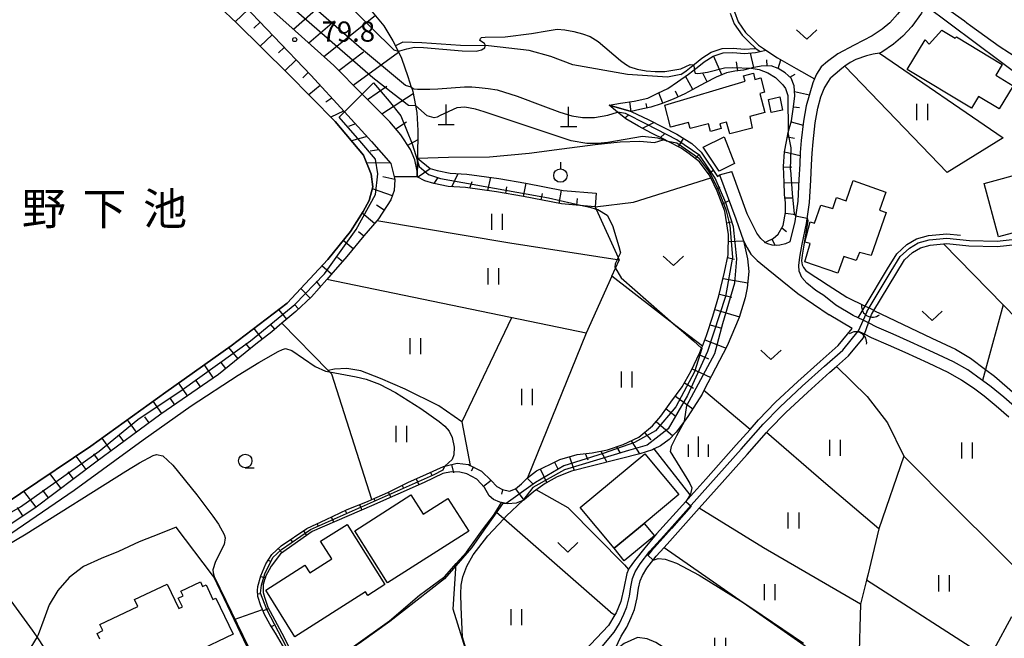
# Model space of a CAD drawing. Extents: x -14000 to -12000, y 84000 to 85500.
# Drawn here: x -12562 to -12379, y 84876 to 84991 of the extents above; entities that cross this region are included whole.
import ezdxf
from ezdxf.enums import TextEntityAlignment as Align

# ---------------------------------------------------------------- set-up
doc = ezdxf.new("R2010")
doc.units = 0
for name, color, linetype in [('2101000', 7, 'Continuous'), ('2101001', 7, 'Continuous'), ('2103000', 6, 'Continuous'), ('2213000', 7, 'Continuous'), ('3001000', 4, 'Continuous'), ('3003000', 7, 'Continuous'), ('4201000', 3, 'Continuous'), ('4219000', 6, 'Continuous'), ('4219990', 1, 'Continuous'), ('5101000', 4, 'Continuous'), ('5101001', 4, 'Continuous'), ('5102000', 4, 'Continuous'), ('5105000', 4, 'Continuous'), ('6101110', 6, 'Continuous'), ('6101121', 6, 'Continuous'), ('6101990', 6, 'Continuous'), ('6110000', 1, 'Continuous'), ('6301000', 3, 'Continuous'), ('6302000', 3, 'Continuous'), ('6311000', 3, 'Continuous'), ('6313000', 3, 'Continuous'), ('6319000', 2, 'Continuous'), ('6331000', 2, 'Continuous'), ('6334000', 2, 'Continuous'), ('7101000', 4, 'Continuous'), ('7101001', 8, 'Continuous'), ('7102000', 2, 'Continuous'), ('7102001', 8, 'Continuous'), ('7312000', 4, 'Continuous'), ('8151000', 5, 'Continuous')]:
    doc.layers.add(name, color=color, linetype=linetype)
doc.styles.add('Dm_Anotation', font='txt.shx', dxfattribs={"bigfont": 'PSCDM.shx'})
doc.styles.add('ＭＳ ゴシック', font='txt')

# ---------------------------------------------------------------- blocks, each defined once
blk = doc.blocks.new('420100')
at = {"layer": '4201000'}
for points in [[(0, 0), (0, 1.5)], [(0.6, 0), (-0.6, 0)]]:
    blk.add_lwpolyline(points, dxfattribs=at)
blk = doc.blocks.new('421900')
at = {"layer": '4219990'}
blk.add_arc((-0.313, 0), 0.812, 292.61986, 67.38014, dxfattribs=at)
blk = doc.blocks.new('631100')
at = {"layer": '6311000'}
for points in [[(-0.4, 0.6), (-0.4, -0.6)], [(0.4, 0.6), (0.4, -0.6)]]:
    blk.add_lwpolyline(points, dxfattribs=at)
blk = doc.blocks.new('631300')
at = {"layer": '6313000'}
blk.add_lwpolyline([(0.75, 0.35), (0, -0.35), (-0.75, 0.35)], dxfattribs=at)
blk = doc.blocks.new('631900')
at = {"layer": '6319000'}
blk.add_lwpolyline([(0, 0.75), (0, 0.25)], dxfattribs=at)
blk.add_circle((0, -0.25), 0.5, dxfattribs=at)
blk = doc.blocks.new('633100')
at = {"layer": '6331000'}
blk.add_lwpolyline([(0, -0.5), (0.67, -0.5)], dxfattribs=at)
blk.add_circle((0, 0), 0.5, dxfattribs=at)
blk = doc.blocks.new('633400')
at = {"layer": '6334000'}
for points in [[(0, -0.75), (0, 0.75)], [(-0.75, -0.75), (-0.75, 0.15)], [(0.75, -0.75), (0.75, 0.15)]]:
    blk.add_lwpolyline(points, dxfattribs=at)
blk = doc.blocks.new('731200')
at = {"layer": '7312000'}
blk.add_circle((0, 0), 0.15, dxfattribs=at)

msp = doc.modelspace()

# ---------------------------------------------------------------- linework, layer by layer
at = {"layer": '2101000', "flags": 128}
for points in [[(-12379.47, 85016.74), (-12384.55, 85011.08), (-12390.04, 85004.11), (-12392.52, 85000.62), (-12393.14, 84999.74), (-12394.5, 84997.82), (-12396.65, 84995.07), (-12398.08, 84993.24), (-12399.22, 84991.75), (-12400.67, 84990.2), (-12402.07, 84988.98), (-12403.94, 84987.73), (-12407.24, 84986.04), (-12410.27, 84984.4), (-12412.22, 84983), (-12413.4, 84981.97), (-12414.24, 84980.61), (-12414.61, 84979.75)], [(-12378.39, 85014.63), (-12386.95, 85004.78), (-12387.63, 85004), (-12391.8, 84998.1), (-12394.07, 84993.44), (-12394.78, 84991.99), (-12396.54, 84989.49), (-12398.23, 84987.68), (-12399.94, 84986.19), (-12402.16, 84984.71), (-12402.55, 84984.51)], [(-12402.55, 84984.51), (-12403.76, 84984.33), (-12404.96, 84984.07), (-12406.95, 84983.33), (-12408.04, 84982.8), (-12409.01, 84982.11), (-12409.58, 84981.7), (-12410.82, 84980.65), (-12411.59, 84979.93)], [(-12414.61, 84979.75), (-12414.94, 84979.01), (-12416.18, 84974.78), (-12416.66, 84971.89), (-12417.08, 84968.32), (-12417.28, 84966.09), (-12417.36, 84963.91), (-12417.51, 84961.08), (-12417.74, 84957.02), (-12418.28, 84953.28), (-12419.18, 84949.47), (-12420.03, 84949.14), (-12421.05, 84948.86), (-12421.69, 84948.82), (-12422.48, 84948.89), (-12423.32, 84949.1), (-12423.82, 84949.38)], [(-12377.03, 84918.47), (-12379.48, 84920.65), (-12381.81, 84922.56), (-12383.42, 84923.74), (-12383.61, 84923.88), (-12386.16, 84925.7), (-12388.82, 84927.18), (-12392.57, 84928.97), (-12396.88, 84930.94), (-12400.03, 84932.34), (-12403.09, 84933.66), (-12404.62, 84934.43), (-12405.62, 84934.93), (-12406.55, 84935.39), (-12407.43, 84935.83), (-12410.69, 84937.76), (-12412.92, 84939.5), (-12414.38, 84940.46), (-12416.05, 84941.82), (-12417.01, 84942.88), (-12417.48, 84944.03), (-12417.51, 84945.1), (-12417.37, 84946.63), (-12417.29, 84947.03), (-12416.89, 84949.07), (-12416.11, 84952.9), (-12415.55, 84956.8), (-12415.31, 84960.96), (-12415.16, 84963.82), (-12415.08, 84965.95), (-12414.89, 84968.09), (-12414.48, 84971.58), (-12414.02, 84974.33), (-12413.48, 84976.44), (-12412.82, 84977.96), (-12412.17, 84979.06), (-12411.59, 84979.93)], [(-12423.82, 84949.38), (-12423.88, 84949.42), (-12424.62, 84950.09), (-12425.32, 84951.11), (-12425.5, 84951.47), (-12427.12, 84954.69), (-12429.98, 84962.57)], [(-12432.24, 84961.93), (-12429.23, 84953.77), (-12427.8, 84949.69)], [(-12427.8, 84949.69), (-12427.11, 84948.37), (-12426.42, 84947.18), (-12425.3, 84946.01), (-12423.21, 84944.34), (-12420.64, 84942.24), (-12417.74, 84939.92), (-12411.93, 84935.94)], [(-12407.64, 84933.4), (-12411.93, 84935.94)], [(-12457.27, 84870.9), (-12456.91, 84871.51), (-12456.3, 84872.21), (-12454.06, 84874.31), (-12451.79, 84877.02), (-12450.82, 84878.62), (-12450.04, 84880.35), (-12449.48, 84881.69), (-12449, 84883.67), (-12448.75, 84885.44), (-12448.41, 84886.99), (-12447.91, 84888.21), (-12446.98, 84889.71), (-12445.2, 84892.05), (-12443.27, 84894.16), (-12442.57, 84894.92), (-12433.93, 84904.62), (-12428.27, 84911.01), (-12424.13, 84915.65), (-12421.02, 84918.86), (-12416.89, 84922.67), (-12412.78, 84926.38), (-12409.38, 84929.38), (-12406.5, 84932.9)], [(-12443.93, 84895.25), (-12438.54, 84901.26), (-12437.59, 84902.32), (-12434.82, 84905.41), (-12429.16, 84911.81), (-12426.6, 84914.67), (-12425.01, 84916.46), (-12421.86, 84919.72), (-12417.7, 84923.56), (-12413.58, 84927.28), (-12410.25, 84930.22), (-12407.64, 84933.4)], [(-12378.58, 84916.9), (-12380.91, 84918.98), (-12383.16, 84920.82), (-12384.9, 84922.1), (-12387.33, 84923.83), (-12389.83, 84925.23), (-12393.5, 84926.97), (-12397.78, 84928.93), (-12400.92, 84930.32), (-12404.02, 84931.66), (-12405.35, 84932.33), (-12406.5, 84932.9)], [(-12443.93, 84895.25), (-12446.15, 84892.67), (-12448.02, 84890.24), (-12449.06, 84888.9), (-12449.18, 84888.61), (-12449.47, 84887.9), (-12450.02, 84885.17), (-12450.55, 84882.7), (-12451.47, 84880.56), (-12451.68, 84880.22), (-12452.89, 84878.25), (-12457.31, 84873.56), (-12470.16, 84862.09), (-12475.54, 84857.3)], [(-12381.26, 84873.81), (-12377.99, 84879.93)]]:
    msp.add_lwpolyline(points, dxfattribs=at)
at = {"layer": '2101001', "flags": 128}
msp.add_lwpolyline([(-12432.24, 84961.93), (-12429.98, 84962.57)], dxfattribs=at)
at = {"layer": '2103000', "flags": 128}
for points in [[(-12430.27, 84991.98), (-12429.53, 84989.98), (-12428.05, 84987.87), (-12426.79, 84986.64), (-12425.59, 84985.46), (-12425.55, 84985.42), (-12424.74, 84984.84)], [(-12406.55, 84935.39), (-12405.24, 84937.56), (-12401.06, 84944.45), (-12399.33, 84947.29), (-12397.51, 84948.97), (-12395.69, 84950.08), (-12393.5, 84950.67), (-12390.05, 84950.98), (-12387.51, 84950.71)]]:
    msp.add_lwpolyline(points, dxfattribs=at)
at = {"layer": '2213000', "flags": 128}
msp.add_lwpolyline([(-12452.75, 84974.85), (-12450.64, 84975.24), (-12448.1, 84975.61), (-12445.55, 84976.15), (-12443.69, 84977.09), (-12441.85, 84977.98), (-12440.03, 84979.19), (-12437.99, 84980.64), (-12436.44, 84981.87), (-12435.1, 84982.93), (-12433.44, 84984.01), (-12431.6, 84984.62), (-12429.77, 84984.67), (-12427.6, 84984.46), (-12425.6, 84984.64), (-12424.74, 84984.84)], dxfattribs=at)
at = {"layer": '3001000', "flags": 128}
for points in [[(-12394.1, 84987.01), (-12393.33, 84986.23), (-12391.01, 84988.81), (-12388.54, 84987.31), (-12388.28, 84987.56), (-12379.79, 84982.41), (-12380.98, 84980.45), (-12377.76, 84978.5), (-12380.38, 84974.17), (-12384.18, 84976.47), (-12385.5, 84974.3), (-12397.43, 84981.53), (-12394.1, 84987.01)], [(-12441.35, 84970.81), (-12442.38, 84974.9), (-12427.51, 84979.31), (-12427.81, 84980.35), (-12425.98, 84980.82), (-12425.72, 84979.65), (-12424.59, 84979.95), (-12423.89, 84977.28), (-12424.77, 84977.05), (-12423.85, 84973.53), (-12426.64, 84972.8), (-12426.18, 84970.62), (-12430.37, 84969.54), (-12430.95, 84971.75), (-12432.18, 84971.43), (-12431.95, 84970.53), (-12433.92, 84970.01), (-12434.3, 84971.44), (-12437.72, 84970.54), (-12438.02, 84971.69), (-12441.35, 84970.81)], [(-12421.09, 84976.4), (-12420.56, 84973.95), (-12422.65, 84973.5), (-12423.18, 84975.95), (-12421.09, 84976.4)], [(-12431.39, 84969.01), (-12429.48, 84964.02), (-12432.32, 84962.59), (-12435.3, 84967.09), (-12431.39, 84969.01)], [(-12380.45, 84950.44), (-12383.12, 84960.34), (-12375.2, 84962.47), (-12373.27, 84955.33), (-12372.44, 84955.56), (-12371.7, 84952.8), (-12380.45, 84950.44)], [(-12406.28, 84947.52), (-12406.88, 84946.04), (-12409.16, 84946.79), (-12410.27, 84943.65), (-12416.43, 84945.81), (-12415.42, 84949.21), (-12416.43, 84949.45), (-12415.44, 84953.21), (-12414.62, 84952.96), (-12413.43, 84956.3), (-12411.25, 84955.68), (-12410.53, 84957.73), (-12408.77, 84957.11), (-12407.44, 84960.88), (-12401.38, 84958.73), (-12402.57, 84955.37), (-12401.31, 84954.92), (-12404.14, 84946.93), (-12406.28, 84947.52)], [(-12439.81, 84902.55), (-12446.26, 84897.19), (-12451.81, 84892.58), (-12458.11, 84900.16), (-12446.11, 84910.13), (-12439.81, 84902.55)], [(-12493.9, 84886.13), (-12499.97, 84895.8), (-12489.53, 84902.48), (-12487.25, 84898.91), (-12482.66, 84901.84), (-12478.8, 84895.78), (-12493.9, 84886.13)], [(-12494.36, 84885.84), (-12497.53, 84883.81), (-12497.97, 84884.5), (-12511.08, 84876.1), (-12516.49, 84884.82), (-12509.21, 84889.46), (-12508.28, 84888), (-12504.2, 84890.6), (-12506.3, 84893.87), (-12501.39, 84897.01), (-12494.36, 84885.84)]]:
    msp.add_lwpolyline(points, close=True, dxfattribs=at)
msp.add_lwpolyline([(-12547.3, 84875.72), (-12547.8, 84876.78), (-12546.74, 84877.28), (-12547.28, 84878.42), (-12540.23, 84881.77), (-12540.84, 84883.06), (-12534.76, 84885.94), (-12532.6, 84881.4), (-12531.95, 84881.7), (-12532.72, 84883.34), (-12531.84, 84883.76), (-12532.24, 84884.6), (-12528.62, 84886.32), (-12528.22, 84885.48), (-12527.56, 84885.79), (-12526.28, 84883.08), (-12525.74, 84883.34), (-12522.55, 84876.61), (-12522.55, 84876.61), (-12529.53, 84873.3)], dxfattribs=at)
at = {"layer": '3003000', "flags": 128}
msp.add_lwpolyline([(-12446.26, 84897.19), (-12444.34, 84894.88), (-12449.93, 84890.24), (-12451.81, 84892.58), (-12446.26, 84897.19)], close=True, dxfattribs=at)
at = {"layer": '5101000', "flags": 128}
for points in [[(-12404.94, 84936.51), (-12404.51, 84937.21), (-12400.38, 84944.04), (-12398.7, 84946.78), (-12397.02, 84948.33), (-12395.38, 84949.34), (-12393.36, 84949.88), (-12390.06, 84950.17), (-12385.89, 84949.74), (-12380.75, 84949.62), (-12377.4, 84949.97)], [(-12404.08, 84935.99), (-12403.61, 84936.77), (-12399.52, 84943.52), (-12397.92, 84946.14), (-12396.42, 84947.53), (-12394.98, 84948.41), (-12393.18, 84948.89), (-12390.68, 84949.11), (-12390.07, 84949.17), (-12385.96, 84948.74), (-12380.71, 84948.62), (-12377.26, 84948.98)], [(-12452.24, 84872.59), (-12450.51, 84876.24), (-12449.49, 84877.92), (-12448.67, 84879.75), (-12448.05, 84881.22), (-12447.53, 84883.39), (-12447.27, 84885.17), (-12446.97, 84886.54), (-12446.57, 84887.52), (-12445.74, 84888.87), (-12444.44, 84890.57), (-12444.05, 84891.09), (-12442.55, 84892.73), (-12441.46, 84893.92), (-12436.02, 84900.02), (-12432.8, 84903.62), (-12427.15, 84910.01), (-12423.53, 84914.07), (-12423.03, 84914.63), (-12419.97, 84917.79), (-12415.88, 84921.57), (-12411.78, 84925.26), (-12410.54, 84926.36), (-12408.3, 84928.34), (-12405.6, 84931.62)]]:
    msp.add_lwpolyline(points, dxfattribs=at)
at = {"layer": '5101001', "flags": 128}
for points in [[(-12404.94, 84936.51), (-12405.62, 84934.93), (-12406.5, 84932.9)], [(-12405.6, 84931.62), (-12405.35, 84932.33), (-12404.62, 84934.43), (-12404.08, 84935.99)], [(-12457.27, 84870.9), (-12456.91, 84871.51), (-12456.3, 84872.21), (-12454.06, 84874.31), (-12451.79, 84877.02), (-12450.82, 84878.62), (-12450.04, 84880.35), (-12449.48, 84881.69), (-12449, 84883.67), (-12448.75, 84885.44), (-12448.41, 84886.99), (-12447.91, 84888.21), (-12446.98, 84889.71), (-12445.2, 84892.05), (-12443.27, 84894.16), (-12442.57, 84894.92), (-12433.93, 84904.62), (-12428.27, 84911.01), (-12424.13, 84915.65), (-12421.02, 84918.86), (-12416.89, 84922.67), (-12412.78, 84926.38), (-12409.38, 84929.38), (-12406.5, 84932.9)]]:
    msp.add_lwpolyline(points, dxfattribs=at)
at = {"layer": '5102000', "flags": 128}
for points in [[(-12429.51, 84992.23), (-12428.81, 84990.35), (-12427.44, 84988.39), (-12426.23, 84987.21), (-12425.03, 84986.03), (-12424.1, 84985.38), (-12423.66, 84985.09), (-12421.47, 84983.65), (-12418.02, 84981.7), (-12414.61, 84979.75)], [(-12439.47, 84980.57), (-12441.92, 84980.1), (-12449.31, 84980.58), (-12459.51, 84982.37), (-12463.58, 84983.92), (-12467.61, 84985.06), (-12475.16, 84985.87), (-12480.34, 84985.98), (-12487.53, 84986.48), (-12491.07, 84986.56), (-12492.43, 84985.89)], [(-12439.47, 84980.57), (-12438.47, 84981.28), (-12436.93, 84982.49), (-12435.57, 84983.58), (-12433.79, 84984.74), (-12431.74, 84985.41), (-12429.74, 84985.47), (-12427.6, 84985.27), (-12425.72, 84985.43), (-12425.59, 84985.46)], [(-12489.4, 84978.03), (-12489.21, 84978.07)]]:
    msp.add_lwpolyline(points, dxfattribs=at)
at = {"layer": '5105000', "flags": 128}
msp.add_lwpolyline([(-12537.74, 85005.34), (-12534.57, 85002.04), (-12531.68, 84999.47), (-12521.87, 84990.09), (-12512.39, 84980.75), (-12503.61, 84971.84), (-12498.33, 84965.62), (-12496.94, 84962.08), (-12496.59, 84959.73), (-12497.32, 84957.17), (-12498.38, 84955.16), (-12500.77, 84951.39), (-12504.98, 84946.24), (-12512.53, 84938.1), (-12522.88, 84930.17), (-12535.03, 84921.56), (-12548.93, 84911.55), (-12562.01, 84902.76), (-12573.61, 84894.92)], dxfattribs=at)
at = {"layer": '6101110', "flags": 128}
for points in [[(-12488.38, 84961.55), (-12488.41, 84962.63), (-12488.84, 84964.75), (-12489.6, 84966.64), (-12491.39, 84969.38), (-12493.46, 84971.79), (-12498.22, 84976.52), (-12498.61, 84976.91), (-12503.82, 84982.22), (-12511.66, 84989.26), (-12523.06, 84999.47), (-12533.79, 85009.38)], [(-12521.86, 84994.86), (-12508.13, 84980.44), (-12501.89, 84973.64), (-12496.86, 84968.16), (-12493.27, 84964.07), (-12492.65, 84961.54), (-12492.53, 84961.07), (-12492.63, 84959.06), (-12493.25, 84957.29), (-12495.54, 84953.77), (-12495.86, 84953.39), (-12498.25, 84950.59), (-12501.43, 84946.78), (-12504.38, 84943.36), (-12505.17, 84942.48), (-12508.01, 84939.31), (-12510.92, 84936.53), (-12513.5, 84934.36), (-12515.34, 84932.81), (-12518.31, 84930.47), (-12525.23, 84924.85), (-12535.93, 84917.5), (-12548, 84908.59), (-12559.37, 84900.03), (-12567.35, 84894.78)], [(-12423.82, 84949.38), (-12423.48, 84949.58), (-12422.32, 84950.14), (-12421.39, 84950.95), (-12420.45, 84952.54), (-12419.99, 84954.95), (-12420.04, 84956.71), (-12420.17, 84958.29), (-12420.17, 84958.34), (-12420.26, 84960.51), (-12420.38, 84963.48), (-12420.2, 84966.24), (-12419.82, 84968.13), (-12419.51, 84969.78), (-12419.46, 84970.05), (-12418.91, 84971.97), (-12418.53, 84974.57), (-12418.28, 84976.63), (-12418.4, 84978.48), (-12418.99, 84979.9), (-12420.05, 84980.88), (-12421.38, 84981.7), (-12422.7, 84982.16), (-12424.52, 84982.14), (-12426.17, 84981.82), (-12426.36, 84981.77), (-12427.83, 84981.4), (-12429.44, 84981.19), (-12430.97, 84980.91), (-12432.91, 84980.05), (-12434.92, 84979.01), (-12437.35, 84977.71), (-12438.72, 84976.98), (-12440.86, 84976.02), (-12443.1, 84975.14), (-12445.04, 84974.48), (-12447.08, 84974.06), (-12448.66, 84973.71)], [(-12512.95, 84873.85), (-12514.69, 84876.81), (-12515.7, 84878.5), (-12516.73, 84880.26), (-12517.12, 84881.2), (-12517.41, 84881.89), (-12517.93, 84883.64), (-12518.03, 84884.71), (-12517.93, 84885.5), (-12517.38, 84887.49), (-12516.49, 84889.67), (-12515.33, 84891.45), (-12513.64, 84893.05), (-12508.88, 84896.24), (-12505.26, 84897.92), (-12501.39, 84899.77), (-12497.63, 84901.29), (-12496.8, 84901.65), (-12493.8, 84902.96), (-12490.12, 84904.78), (-12486.63, 84906.33), (-12483.51, 84907.77), (-12483.22, 84907.84), (-12480.97, 84908.39), (-12478.88, 84908.16), (-12478.52, 84907.98), (-12476.42, 84906.9), (-12474.64, 84905.15), (-12473.6, 84904.08), (-12472.56, 84903.47), (-12471.27, 84903.19), (-12470.14, 84903.64), (-12469.01, 84904.52), (-12467.89, 84905.68), (-12466.24, 84906.99), (-12463.63, 84908.22), (-12461.91, 84909.04), (-12458.71, 84910.01), (-12455.87, 84910.31), (-12453.03, 84910.87), (-12450.15, 84911.85), (-12447.25, 84913.21), (-12444.69, 84915.32), (-12443.13, 84917.14), (-12441.27, 84919.74), (-12439.18, 84922.56), (-12437.51, 84925.51), (-12435.91, 84928.97), (-12435.59, 84929.77), (-12435.44, 84930.13), (-12434.66, 84932.07), (-12433.51, 84935.7), (-12432.36, 84939.49), (-12431.33, 84943.84), (-12430.67, 84947.07), (-12430.6, 84950.84), (-12431.28, 84955.22), (-12432.69, 84958.89), (-12433.89, 84961.39), (-12434.17, 84961.96), (-12436, 84964.36), (-12437.91, 84965.86), (-12439.39, 84966.88), (-12441.77, 84968.13), (-12442.47, 84968.48), (-12444.86, 84969.66), (-12447.28, 84970.95), (-12449.64, 84972.37), (-12450.65, 84973.13), (-12451.21, 84973.59), (-12452.75, 84974.85)], [(-12455.37, 84956.02), (-12457.49, 84956.2), (-12461.62, 84956.54), (-12468.65, 84957.92), (-12473.63, 84958.8), (-12479.39, 84959.59), (-12482.6, 84959.75), (-12485.31, 84960.33), (-12486.97, 84960.82), (-12488.38, 84961.55)]]:
    msp.add_lwpolyline(points, dxfattribs=at)
at = {"layer": '6101121', "flags": 128}
for points in [[(-12533.79, 85009.38), (-12522.75, 85019.55), (-12519.79, 85016.43), (-12512.34, 85008.72), (-12506.81, 85003.52), (-12502.58, 84998.78), (-12499.95, 84995.8), (-12497.06, 84992.59), (-12494.58, 84989.61), (-12492.91, 84986.85), (-12492.43, 84985.89), (-12491.3, 84983.6), (-12490.14, 84980.18), (-12489.47, 84978.23), (-12489.4, 84978.03), (-12489.19, 84977.42), (-12488.7, 84974.79), (-12488.47, 84973.53), (-12488.27, 84970.19), (-12488.34, 84965.02), (-12488.35, 84964.54), (-12488.38, 84961.55)], [(-12573.61, 84894.92), (-12562.01, 84902.76), (-12548.93, 84911.55), (-12535.03, 84921.56), (-12522.88, 84930.17), (-12512.53, 84938.1), (-12504.98, 84946.24), (-12500.77, 84951.39), (-12498.38, 84955.16), (-12497.32, 84957.17), (-12496.59, 84959.73), (-12496.94, 84962.08), (-12498.33, 84965.62), (-12503.61, 84971.84), (-12512.39, 84980.75), (-12521.87, 84990.09), (-12531.68, 84999.47), (-12534.57, 85002.04), (-12537.74, 85005.34), (-12534.9, 85008.13)], [(-12448.66, 84973.71), (-12452.75, 84974.85), (-12450.64, 84975.24), (-12448.1, 84975.61), (-12445.55, 84976.15), (-12443.69, 84977.09), (-12441.85, 84977.98), (-12440.03, 84979.19), (-12437.99, 84980.64), (-12436.44, 84981.87), (-12435.1, 84982.93), (-12433.44, 84984.01), (-12431.6, 84984.62), (-12429.77, 84984.67), (-12427.6, 84984.46), (-12425.6, 84984.64), (-12424.74, 84984.84), (-12423.66, 84985.09), (-12421.47, 84983.65), (-12418.02, 84981.7), (-12414.61, 84979.75), (-12414.94, 84979.01), (-12416.18, 84974.78), (-12416.66, 84971.89), (-12417.08, 84968.32), (-12417.28, 84966.09), (-12417.36, 84963.91), (-12417.51, 84961.08), (-12417.74, 84957.02), (-12418.28, 84953.28), (-12419.18, 84949.47), (-12420.03, 84949.14), (-12421.05, 84948.86), (-12421.69, 84948.82), (-12422.48, 84948.89), (-12423.32, 84949.1), (-12423.82, 84949.38)], [(-12452.75, 84974.85), (-12448.66, 84973.71), (-12445.36, 84972.14), (-12440.2, 84969.47), (-12437.41, 84967.78), (-12435.67, 84966.18), (-12432.65, 84961.66), (-12432.24, 84961.93), (-12429.23, 84953.77), (-12427.8, 84949.69), (-12427.06, 84946.34), (-12426.85, 84943.97), (-12427.11, 84940.97), (-12427.51, 84939.11), (-12428.61, 84935.42), (-12430.83, 84930.15), (-12435.17, 84921.86), (-12435.51, 84921.2), (-12438.13, 84917.05), (-12438.78, 84916.17), (-12440.28, 84914.16), (-12441.63, 84912.79), (-12443.22, 84911.62), (-12444.42, 84911.02), (-12444.68, 84910.89), (-12447.03, 84910.13), (-12450.69, 84909.17), (-12456.06, 84907.84), (-12459.72, 84906.88), (-12462.38, 84905.87), (-12464.6, 84904.6), (-12466.77, 84903.09), (-12468.58, 84901.53), (-12468.77, 84901.45), (-12470.01, 84900.93), (-12471.55, 84900.86), (-12471.84, 84900.92), (-12472.74, 84901.11), (-12473.04, 84901.17), (-12474.19, 84901.62), (-12474.99, 84902.29), (-12475.87, 84903.84), (-12477.33, 84905.4), (-12479.16, 84906.42), (-12480.47, 84906.72), (-12482.03, 84906.75), (-12483.59, 84906.47), (-12487.1, 84904.82), (-12496.86, 84900.44), (-12507.85, 84895.72), (-12513.73, 84891.52), (-12515.47, 84889.26), (-12516.53, 84887.34), (-12516.99, 84885.84), (-12516.95, 84884.39), (-12516.69, 84883.47), (-12516.11, 84881.64), (-12513.48, 84876.79), (-12512.15, 84874.12)], [(-12488.38, 84961.55), (-12488.35, 84964.54), (-12488.34, 84965.02), (-12485.96, 84963.13), (-12484.69, 84962.76), (-12482.27, 84962.25), (-12479.16, 84962.09), (-12473.24, 84961.28), (-12468.19, 84960.39), (-12461.27, 84959.03), (-12455.17, 84958.51), (-12455.37, 84956.02)]]:
    msp.add_lwpolyline(points, dxfattribs=at)
at = {"layer": '6101990', "flags": 128}
for points in [[(-12511.35, 84988.97), (-12501.57, 84997.64)], [(-12519.74, 84992.64), (-12522.15, 84990.35)], [(-12505.7, 84983.91), (-12496.2, 84991.55)], [(-12517.51, 84990.29), (-12518.67, 84989.19)], [(-12508.52, 84986.44), (-12503.7, 84990.52)], [(-12515.28, 84987.95), (-12517.53, 84985.81)], [(-12513.05, 84985.61), (-12514.14, 84984.58)], [(-12502.93, 84981.32), (-12498.36, 84984.8)], [(-12500.28, 84978.61), (-12491.85, 84984.72)], [(-12425.89, 84981.87), (-12426.54, 84984.56)], [(-12510.82, 84983.27), (-12512.92, 84981.27)], [(-12431.81, 84980.54), (-12433.31, 84983.91)], [(-12428.87, 84981.26), (-12429.09, 84982.94)], [(-12423.4, 84982.15), (-12423.48, 84983.31)], [(-12421.38, 84981.7), (-12420.85, 84983.3)], [(-12508.59, 84980.93), (-12509.62, 84979.95)], [(-12434.54, 84979.2), (-12435.31, 84980.68)], [(-12419.18, 84980.07), (-12418.25, 84980.61)], [(-12437.23, 84977.77), (-12438.55, 84980.24)], [(-12506.4, 84978.55), (-12508.47, 84976.78)], [(-12497.61, 84975.92), (-12494, 84978.42)], [(-12494.92, 84973.24), (-12489.12, 84977.07)], [(-12442.78, 84975.26), (-12443.52, 84977.16)], [(-12439.96, 84976.42), (-12440.45, 84977.5)], [(-12418.33, 84977.43), (-12415.58, 84976.81)], [(-12504.21, 84976.17), (-12505.32, 84975.44)], [(-12448.66, 84973.71), (-12448.91, 84975.49)], [(-12445.68, 84974.35), (-12445.85, 84975.2)], [(-12502.03, 84973.79), (-12504.4, 84972.63)], [(-12418.53, 84974.59), (-12417.39, 84974.45)], [(-12499.84, 84971.41), (-12501.15, 84970.94)], [(-12492.33, 84970.48), (-12490.39, 84971.77)], [(-12449.81, 84972.5), (-12449.19, 84973.01)], [(-12446.58, 84970.58), (-12444.44, 84971.67)], [(-12418.96, 84971.78), (-12416.74, 84971.14)], [(-12443.24, 84968.86), (-12442.45, 84969.55)], [(-12497.65, 84969.03), (-12500.57, 84968.26)], [(-12490.11, 84967.42), (-12488.29, 84968.41)], [(-12439.89, 84967.15), (-12438.95, 84968.71)], [(-12419.65, 84969.01), (-12418.35, 84968.76)], [(-12495.5, 84966.61), (-12497.1, 84966.33)], [(-12420.2, 84966.21), (-12417.3, 84965.52)], [(-12493.37, 84964.18), (-12497.74, 84964.11)], [(-12436.81, 84965), (-12436.05, 84965.74)], [(-12488.33, 84961.52), (-12485.96, 84963.13)], [(-12481.92, 84959.72), (-12480.78, 84962.17)], [(-12434.34, 84962.19), (-12433.39, 84962.78)], [(-12420.38, 84963.37), (-12418.84, 84963.4)], [(-12492.53, 84961.07), (-12494.74, 84961.58)], [(-12485.22, 84960.31), (-12484.5, 84961.43)], [(-12478.58, 84959.48), (-12478.16, 84960.69)], [(-12475.25, 84959.03), (-12474.73, 84961.48)], [(-12468.64, 84957.92), (-12468.16, 84960.37)], [(-12420.26, 84960.52), (-12417.54, 84960.48)], [(-12492.98, 84958.06), (-12496.7, 84959.36)], [(-12471.94, 84958.5), (-12471.72, 84959.73)], [(-12465.35, 84957.27), (-12465.11, 84958.5)], [(-12462.05, 84956.63), (-12461.57, 84959.08)], [(-12432.88, 84959.3), (-12432.11, 84959.67)], [(-12458.72, 84956.3), (-12458.61, 84957.54)], [(-12431.76, 84956.47), (-12430.49, 84957.15)], [(-12420.11, 84957.67), (-12418.77, 84957.64)], [(-12496.29, 84952.9), (-12498.58, 84954.84)], [(-12494.49, 84955.39), (-12495.9, 84956.31)], [(-12420.02, 84954.83), (-12418.09, 84954.57)], [(-12430.94, 84953.05), (-12430.01, 84953.19)], [(-12498.29, 84950.55), (-12499.27, 84951.37)], [(-12420.72, 84952.09), (-12419.84, 84951.44)], [(-12500.26, 84948.18), (-12502.12, 84949.74)], [(-12430.62, 84949.54), (-12427.8, 84949.69)], [(-12422.58, 84950.01), (-12421.95, 84948.84)], [(-12502.25, 84945.83), (-12503.15, 84946.61)], [(-12430.78, 84946.56), (-12429.46, 84946.25)], [(-12504.26, 84943.5), (-12506.07, 84945.06)], [(-12506.31, 84941.2), (-12507.05, 84942.21)], [(-12431.61, 84942.67), (-12427.03, 84941.91)], [(-12508.27, 84939.05), (-12509.98, 84940.84)], [(-12432.29, 84939.79), (-12429.96, 84939.24)], [(-12512.58, 84935.13), (-12514.07, 84936.91)], [(-12510.38, 84937.04), (-12511.17, 84937.87)], [(-12433.13, 84936.94), (-12428.57, 84935.56)], [(-12517.08, 84931.44), (-12518.64, 84933.42)], [(-12514.81, 84933.26), (-12515.6, 84934.2)], [(-12434.01, 84934.11), (-12431.87, 84933.43)], [(-12434.97, 84931.31), (-12431.04, 84929.74)], [(-12521.61, 84927.79), (-12523.31, 84929.87)], [(-12519.35, 84929.62), (-12520.17, 84930.63)], [(-12436.09, 84928.57), (-12434.3, 84927.74)], [(-12526.19, 84924.19), (-12527.87, 84926.64)], [(-12523.87, 84925.95), (-12524.78, 84927.07)], [(-12437.34, 84925.88), (-12433.89, 84924.28)], [(-12530.99, 84920.89), (-12532.62, 84923.27)], [(-12528.59, 84922.54), (-12529.42, 84923.75)], [(-12438.77, 84923.28), (-12437.09, 84922.33)], [(-12533.39, 84919.24), (-12534.19, 84920.42)], [(-12440.45, 84920.85), (-12437.23, 84918.47)], [(-12535.79, 84917.6), (-12537.36, 84919.89)], [(-12442.19, 84918.45), (-12440.53, 84917.25)], [(-12538.13, 84915.87), (-12538.96, 84917)], [(-12540.47, 84914.14), (-12542.16, 84916.43)], [(-12444.01, 84916.11), (-12440.95, 84913.48)], [(-12545.16, 84910.69), (-12546.88, 84913.02)], [(-12542.82, 84912.42), (-12543.67, 84913.57)], [(-12446.17, 84914.1), (-12445.02, 84912.7)], [(-12451.41, 84911.42), (-12450.77, 84910.37)], [(-12448.67, 84912.54), (-12447.1, 84910.11)], [(-12549.83, 84907.21), (-12551.7, 84909.69)], [(-12547.5, 84908.96), (-12548.38, 84910.14)], [(-12460.08, 84909.59), (-12459.22, 84907.01)], [(-12457.18, 84910.17), (-12456.69, 84908.99)], [(-12454.26, 84910.63), (-12453.16, 84908.56)], [(-12482, 84908.14), (-12481.62, 84906.62)], [(-12477.95, 84907.69), (-12478.34, 84906.93)], [(-12465.54, 84907.32), (-12464.33, 84904.76)], [(-12462.86, 84908.59), (-12462.28, 84907.36)], [(-12554.48, 84903.71), (-12556.54, 84906.44)], [(-12552.16, 84905.46), (-12553.14, 84906.76)], [(-12488.56, 84905.48), (-12488.07, 84904.39)], [(-12485.92, 84906.65), (-12485.66, 84906.14)], [(-12467.94, 84905.62), (-12466.95, 84904.64)], [(-12491.17, 84904.26), (-12490.91, 84903.74)], [(-12474.64, 84905.15), (-12476.09, 84904.08)], [(-12559.13, 84900.21), (-12561.38, 84903.18)], [(-12556.81, 84901.96), (-12557.88, 84903.38)], [(-12493.75, 84902.98), (-12493.29, 84902.05)], [(-12472.55, 84903.46), (-12472.7, 84902.63)], [(-12470.14, 84903.64), (-12468.58, 84901.53)], [(-12561.56, 84898.59), (-12562.58, 84900.14)], [(-12499.06, 84900.71), (-12498.64, 84899.68)], [(-12496.4, 84901.82), (-12496.18, 84901.33)], [(-12504.32, 84898.37), (-12503.87, 84897.43)], [(-12501.72, 84899.61), (-12501.47, 84899.09)], [(-12506.93, 84897.14), (-12506.74, 84896.71)], [(-12509.49, 84895.83), (-12508.91, 84894.96)], [(-12511.89, 84894.23), (-12511.57, 84893.76)], [(-12514.2, 84892.52), (-12513.44, 84891.72)], [(-12516.06, 84890.34), (-12515.53, 84890.1)], [(-12517.42, 84887.34), (-12516.47, 84887.07)], [(-12517.97, 84884.1), (-12517.38, 84884.16)], [(-12517.02, 84880.95), (-12515.97, 84881.39)], [(-12515.43, 84878.05), (-12514.93, 84878.3)]]:
    msp.add_lwpolyline(points, dxfattribs=at)
at = {"layer": '6110000', "flags": 128}
for points in [[(-12457.27, 84870.9), (-12456.91, 84871.51), (-12456.3, 84872.21), (-12454.06, 84874.31), (-12451.79, 84877.02), (-12450.82, 84878.62), (-12450.04, 84880.35), (-12449.48, 84881.69), (-12449, 84883.67), (-12448.75, 84885.44), (-12448.41, 84886.99), (-12447.91, 84888.21), (-12446.98, 84889.71), (-12445.2, 84892.05), (-12443.27, 84894.16), (-12442.57, 84894.92), (-12433.93, 84904.62), (-12428.27, 84911.01), (-12424.13, 84915.65), (-12421.02, 84918.86), (-12416.89, 84922.67), (-12412.78, 84926.38), (-12409.38, 84929.38), (-12406.5, 84932.9)], [(-12492.78, 84863.04), (-12497.42, 84866.88), (-12498.29, 84867.73), (-12499.02, 84868.45), (-12500.19, 84869.91), (-12501.84, 84872.25), (-12502.08, 84872.71), (-12502.2, 84872.93), (-12500.18, 84874.36), (-12493.49, 84879.09), (-12487.96, 84883.88), (-12483.27, 84887.31), (-12481.12, 84889.73), (-12479.22, 84891.87), (-12476.25, 84895.99), (-12474.03, 84898.91), (-12474, 84898.96), (-12473.78, 84899.34), (-12472.74, 84901.11)], [(-12537.33, 84854.64), (-12522.35, 84868.64), (-12518.84, 84871.92), (-12522.36, 84879.32), (-12526.14, 84887.25)]]:
    msp.add_lwpolyline(points, dxfattribs=at)
at = {"layer": '6301000', "flags": 128}
for points in [[(-12394.07, 84993.44), (-12370.87, 84976.12), (-12368.91, 84973.55), (-12367.94, 84971.05), (-12366.95, 84966.71), (-12366.1, 84962.15), (-12365.7, 84958.74), (-12365.67, 84955.88), (-12365.72, 84951.19)], [(-12402.55, 84984.51), (-12379.61, 84968.81)], [(-12390.03, 84962.38), (-12409.01, 84982.11)], [(-12488.34, 84965.02), (-12482.59, 84965.23), (-12474.96, 84965.29), (-12467.61, 84965.96), (-12461.5, 84966.74), (-12455.33, 84967.58), (-12450.68, 84968.08), (-12447.05, 84968.22), (-12444.33, 84967.94), (-12442.7, 84968.41), (-12442.47, 84968.48)], [(-12379.61, 84968.81), (-12390.03, 84962.38)], [(-12488.38, 84961.55), (-12492.65, 84961.54)], [(-12455.37, 84956.02), (-12448.2, 84956.87), (-12433.89, 84961.39)], [(-12455.37, 84956.02), (-12455.17, 84955.57), (-12451.08, 84946.56), (-12450.88, 84946.12)], [(-12390.68, 84949.11), (-12379.64, 84937.8), (-12382.87, 84925.78), (-12383.42, 84923.74)], [(-12452.25, 84943.09), (-12451.57, 84944.59), (-12450.88, 84946.12)], [(-12435.44, 84930.13), (-12440.34, 84933.91), (-12452.25, 84943.09)], [(-12496.8, 84901.65), (-12504.25, 84924.93), (-12504.65, 84925.33), (-12504.93, 84925.62), (-12513.5, 84934.36)], [(-12426.6, 84914.67), (-12435.17, 84921.86)], [(-12437.59, 84902.32), (-12437.72, 84902.49), (-12444.42, 84911.02)], [(-12449.92, 84889.5), (-12460.33, 84900.11), (-12466.31, 84903.41)], [(-12452.5, 84880.72), (-12472.3, 84898.04), (-12473.68, 84899.25), (-12473.78, 84899.34)], [(-12526.14, 84887.25), (-12526.39, 84887.58), (-12533.1, 84896.49), (-12536, 84895.32), (-12540, 84893.75), (-12543.83, 84892), (-12547.01, 84890.7), (-12550.34, 84889.19), (-12553, 84887.16), (-12555.08, 84884.74), (-12556.69, 84882.1), (-12557.68, 84879.37), (-12558.72, 84876.49), (-12558.93, 84876.14), (-12560.1, 84874.22)], [(-12449.92, 84889.5), (-12449.18, 84888.61)], [(-12522.36, 84879.32), (-12517.12, 84881.2)], [(-12452.5, 84880.72), (-12451.68, 84880.22)]]:
    msp.add_lwpolyline(points, dxfattribs=at)
at = {"layer": '6302000', "flags": 128}
for points in [[(-12450.88, 84946.12), (-12451.26, 84946.18), (-12471.18, 84949.24), (-12495.86, 84953.39)], [(-12452.25, 84943.09), (-12457.02, 84932.52), (-12505.17, 84942.48)], [(-12379.64, 84937.8), (-12353.52, 84911.02)], [(-12470.85, 84935.38), (-12480.09, 84916.09), (-12484.33, 84919.03), (-12490.61, 84922.13), (-12495.16, 84924.12), (-12498.84, 84925.52), (-12501.41, 84925.94), (-12503.71, 84925.83), (-12504.93, 84925.62)], [(-12457.02, 84932.52), (-12467.88, 84905.69)], [(-12410.54, 84926.36), (-12404.83, 84920.75), (-12401.11, 84915.85), (-12398.06, 84909.69), (-12402.7, 84896.19), (-12404.76, 84887.61), (-12404.99, 84886.68), (-12406.11, 84882.2), (-12406.11, 84882.18), (-12406.4, 84871.33), (-12406.95, 84867.89), (-12408.89, 84862.74), (-12410.71, 84857.92), (-12418.43, 84857.29)], [(-12480.09, 84916.09), (-12478.52, 84907.98)], [(-12402.7, 84896.19), (-12412.96, 84904.95), (-12423.53, 84914.07)], [(-12398.06, 84909.69), (-12388.36, 84899.92), (-12374.23, 84885.9)], [(-12406.11, 84882.18), (-12424.1, 84892.69), (-12436.02, 84900.02)], [(-12442.55, 84892.73), (-12427.88, 84882.5), (-12409.56, 84869.71), (-12406.95, 84867.89)], [(-12470.24, 84862.18), (-12471.45, 84863.41), (-12478.28, 84870.34), (-12479.08, 84872.89), (-12481.7, 84881.24), (-12481.12, 84889.73)], [(-12382.25, 84872.03), (-12404.99, 84886.68)]]:
    msp.add_lwpolyline(points, dxfattribs=at)
at = {"layer": '7101000', "flags": 128}
for points in [[(-12501.95, 84973.58), (-12501.89, 84973.64), (-12498.65, 84976.87)], [(-12457.2, 84956.13), (-12456.31, 84955.93), (-12455.17, 84955.57), (-12454.84, 84955.47), (-12453.12, 84954.44), (-12452.11, 84952.53), (-12450.98, 84948.62), (-12450.67, 84947.45), (-12451.08, 84946.56), (-12451.26, 84946.18), (-12451.62, 84945.39), (-12451.69, 84944.78), (-12450.5, 84942.83), (-12440.34, 84933.91), (-12439.83, 84933.46), (-12437.06, 84931.11), (-12435.59, 84929.77), (-12435.54, 84929.73), (-12435.55, 84929.68)]]:
    msp.add_lwpolyline(points, dxfattribs=at)
at = {"layer": '7101001', "flags": 128}
for points in [[(-12498.65, 84976.87), (-12498.61, 84976.91), (-12496.51, 84979.01), (-12493.56, 84975.63), (-12491.44, 84972.88), (-12489.3, 84967.72), (-12488.35, 84964.54), (-12488.03, 84963.47), (-12486.28, 84961.99), (-12484.05, 84961.27), (-12463.98, 84957.68), (-12457.49, 84956.2), (-12457.2, 84956.13)], [(-12587.03, 84887.54), (-12586.75, 84887.65), (-12586.62, 84887.71), (-12575.72, 84892.44), (-12561.99, 84900.25), (-12547.42, 84910.6), (-12540.24, 84916.51), (-12532, 84922), (-12519.33, 84931.08), (-12511.09, 84937.83), (-12505.6, 84943.53), (-12499.68, 84951.77), (-12496.09, 84958.31), (-12495.67, 84962.11), (-12496.09, 84964.86), (-12499.05, 84968.24), (-12502.85, 84972.67), (-12501.95, 84973.58)], [(-12435.55, 84929.68), (-12436.88, 84925.32), (-12440.4, 84918.87), (-12444.12, 84914.37), (-12448.03, 84912.22), (-12453.84, 84910.17), (-12461.13, 84907.92), (-12466.41, 84904.8), (-12471.84, 84900.92), (-12471.88, 84900.89), (-12472.57, 84900.83), (-12476.47, 84895.35), (-12478.28, 84892.65), (-12483.3, 84886.93), (-12493.46, 84879), (-12498.71, 84875.21), (-12502, 84873), (-12502.08, 84872.71), (-12502.37, 84871.74), (-12503.09, 84870.54), (-12503.29, 84870.2)]]:
    msp.add_lwpolyline(points, dxfattribs=at)
at = {"layer": '7102000', "flags": 128}
for points in [[(-12374.58, 84982.05), (-12380.35, 84985.78), (-12385.65, 84989.61), (-12386.34, 84990.13), (-12386.8, 84990.46), (-12391.64, 84993.88), (-12392.06, 84994.45), (-12392.22, 84995.08), (-12392.16, 84995.54), (-12391.18, 84998.66), (-12391.34, 84998.75)], [(-12491.93, 84984.88), (-12491.61, 84984.96), (-12490.3, 84985.32), (-12488.89, 84985.63), (-12487.22, 84985.57), (-12480.02, 84984.95), (-12477.45, 84984.91), (-12476.46, 84985.18), (-12475.84, 84985.53), (-12475.73, 84985.83), (-12475.73, 84986.1), (-12475.86, 84986.33), (-12476.73, 84986.92), (-12476.63, 84987.24), (-12476.42, 84987.42), (-12475.77, 84987.5), (-12472.06, 84987.56), (-12467.16, 84988.21), (-12464.28, 84988.67), (-12462.37, 84988.97), (-12460.96, 84988.87), (-12459.31, 84988.57), (-12457.67, 84988.14), (-12456.3, 84987.64), (-12454.8, 84986.71), (-12450.65, 84983.16), (-12449.74, 84982.49), (-12448.88, 84982.01), (-12447.54, 84981.58), (-12445.89, 84981.28), (-12444.18, 84981.12), (-12442.43, 84981.12), (-12439.45, 84981.6), (-12438.5, 84982.06), (-12437.68, 84982.43), (-12437.12, 84982.34), (-12436.99, 84981.79), (-12436.97, 84981.45)], [(-12426.36, 84981.77), (-12424.89, 84981.51), (-12423.27, 84980.89), (-12421.9, 84980.01), (-12420.48, 84978.66), (-12420.01, 84977.96), (-12419.58, 84976.65), (-12419.51, 84969.78)], [(-12489.47, 84978.23), (-12489, 84977.94), (-12488.34, 84977.84), (-12487.73, 84977.82), (-12487.01, 84977.83), (-12486.03, 84977.86), (-12484.52, 84977.94), (-12479.57, 84978.31), (-12478.21, 84978.28), (-12476.85, 84978.18), (-12475.18, 84977.98), (-12473.54, 84977.74), (-12469.81, 84976.58), (-12465.07, 84974.76), (-12461.87, 84973.56), (-12459.69, 84972.89), (-12457.68, 84972.59), (-12455.46, 84972.6), (-12452.98, 84973.03), (-12451.21, 84973.59)], [(-12442.18, 84968.23), (-12442.7, 84968.41), (-12443.73, 84968.77), (-12446.54, 84969.03), (-12453.02, 84967.96), (-12454.82, 84967.78), (-12456.9, 84967.78), (-12459.78, 84968.26), (-12475.93, 84973.61), (-12477.56, 84974.11), (-12479.54, 84974.49), (-12481.02, 84974.37), (-12484.14, 84972.94), (-12484.65, 84972.67), (-12485.21, 84972.55), (-12486.52, 84972.89), (-12488.7, 84974.79)], [(-12442.18, 84968.23), (-12441.86, 84968.18)], [(-12415.97, 84953.89), (-12415.87, 84953.46), (-12416.58, 84948.87), (-12416.89, 84946.99), (-12417.06, 84945.99)], [(-12417.06, 84945.99), (-12416.89, 84945.22), (-12416.68, 84944.74), (-12416.25, 84944.15), (-12415.06, 84943.39), (-12413.03, 84942.05), (-12412.21, 84941.52), (-12412.09, 84941.43), (-12408.64, 84939.2), (-12405.24, 84937.56), (-12404.51, 84937.21)], [(-12403.61, 84936.77), (-12392.88, 84931.61), (-12388.45, 84929.53), (-12385.65, 84927.91), (-12382.87, 84925.78), (-12381.22, 84924.52), (-12370.35, 84915.05), (-12362.56, 84908.92), (-12361.27, 84907.92), (-12358.5, 84904.13), (-12357.41, 84902.64), (-12355.55, 84900.21), (-12342.59, 84886.84), (-12338.6, 84882.64), (-12338.02, 84881.98), (-12334.99, 84878.53), (-12331.92, 84874.56), (-12325.91, 84864.86), (-12325.75, 84864.58)], [(-12607.11, 84875.01), (-12595.54, 84879.89), (-12583.47, 84885.19), (-12574.41, 84889.42), (-12568.67, 84892.35), (-12563.8, 84895.31), (-12552.02, 84903.38), (-12539.26, 84912.75), (-12530.35, 84919.04), (-12521.58, 84924.7), (-12517.74, 84927.1), (-12514.16, 84929.12), (-12513.38, 84929.51), (-12512.83, 84929.71), (-12511.63, 84929.33), (-12507.34, 84926.33), (-12505.39, 84925.47), (-12504.65, 84925.33), (-12499.71, 84924.43), (-12497.84, 84923.98), (-12495.39, 84923.05), (-12492.39, 84921.52), (-12487.67, 84918.52)], [(-12487.67, 84918.52), (-12484.28, 84916.11), (-12483.25, 84915.23), (-12482.46, 84914.31), (-12481.89, 84913.16)], [(-12438.78, 84916.17), (-12440.27, 84913.46), (-12441.23, 84911.46), (-12441.44, 84910.57), (-12438.3, 84905.55), (-12437.75, 84904.58), (-12437.42, 84903.8), (-12437.65, 84902.6), (-12437.72, 84902.49), (-12438.54, 84901.26)], [(-12481.89, 84913.16), (-12481.52, 84911.38), (-12481.6, 84909.93), (-12481.9, 84909.05), (-12483.22, 84907.84)], [(-12604.75, 84872.36), (-12590.5, 84878.79), (-12584.67, 84881.63), (-12577.47, 84885.5), (-12560.95, 84895.29), (-12542.43, 84906.87), (-12539.94, 84908.42), (-12537.36, 84909.81), (-12536.75, 84910), (-12535.58, 84909.77), (-12533.71, 84907.99), (-12529.25, 84902.48), (-12526.3, 84898.53), (-12525.28, 84897.07), (-12524.18, 84895.16), (-12524, 84894.51), (-12524.22, 84893.29), (-12525.84, 84890.12)], [(-12479.08, 84873.21), (-12479.98, 84876.08), (-12480.19, 84881.73), (-12480.28, 84884.14), (-12480.21, 84885.72), (-12479.89, 84887.29), (-12479.16, 84889.24), (-12477.96, 84891.38), (-12475.26, 84894.86), (-12472.3, 84898.04), (-12471.77, 84898.61), (-12468.77, 84901.45)], [(-12525.84, 84890.12), (-12526.28, 84888.59), (-12526.26, 84888.03), (-12526.05, 84887.33)], [(-12444.59, 84890.37), (-12443.66, 84890.67)], [(-12443.66, 84890.67), (-12442.35, 84890.55), (-12440.27, 84889.82), (-12436.05, 84887.57), (-12427.88, 84882.5), (-12426.24, 84881.48), (-12416.67, 84874.95)], [(-12557.48, 84873.96), (-12558.93, 84876.14), (-12559.77, 84877.39), (-12563.74, 84882.82), (-12565.53, 84885.22), (-12566.21, 84885.9), (-12566.8, 84886.21), (-12568.31, 84885.93), (-12601.8, 84868.26)]]:
    msp.add_lwpolyline(points, dxfattribs=at)
at = {"layer": '7102001', "flags": 128}
for points in [[(-12524.7, 85017.76), (-12521.44, 85014.67), (-12503.94, 84996.43), (-12496.8, 84989.2), (-12492.7, 84985.18), (-12491.93, 84984.88)], [(-12489.47, 84978.23), (-12490.55, 84978.54), (-12498.74, 84985.32), (-12520.33, 85004.18), (-12529.63, 85012.51), (-12530.84, 85012.85), (-12531.5, 85012.85), (-12532.35, 85011.95), (-12534.09, 85013.76), (-12531.88, 85015.7), (-12531.76, 85016.12)], [(-12534.87, 85013.25), (-12534.87, 85013.03), (-12538.54, 85009.4), (-12536.26, 85007.44), (-12533.45, 85010.81), (-12532.82, 85010.97), (-12531.56, 85010.5), (-12496.64, 84980.03), (-12492.64, 84976.93), (-12490.01, 84974.9), (-12488.7, 84974.79)], [(-12436.97, 84981.45), (-12436.75, 84980.8), (-12436.43, 84980.75), (-12435.76, 84980.8), (-12434.47, 84981.02), (-12431.31, 84981.82), (-12429.82, 84981.9), (-12426.36, 84981.77)], [(-12438.78, 84916.17), (-12438.31, 84919.11), (-12433.15, 84928.76), (-12431.63, 84934.34), (-12429.44, 84941.89), (-12429.07, 84946.35), (-12429.65, 84952.26), (-12431.11, 84956.76), (-12433.06, 84961.33), (-12435.89, 84965.54), (-12440.16, 84968.44), (-12445.79, 84971.32), (-12449.72, 84973.32), (-12451.21, 84973.59)], [(-12419.1, 84962.86), (-12418.98, 84966.97), (-12419.51, 84969.78)], [(-12441.86, 84968.18), (-12440.18, 84967.9), (-12436.16, 84965.1), (-12434.12, 84962.36), (-12432.61, 84959.48), (-12431.11, 84955.49), (-12430.33, 84952.53), (-12429.84, 84946.66), (-12431.18, 84939.33), (-12434.5, 84929.1), (-12438.18, 84920.94), (-12441.81, 84914.77), (-12445.67, 84911.76), (-12449.15, 84910.75), (-12461.01, 84907.12), (-12466.89, 84903.86), (-12468.77, 84901.45)], [(-12419.1, 84962.86), (-12418.76, 84958.46), (-12418.41, 84954.68), (-12418.13, 84954.3), (-12415.97, 84953.89)], [(-12403.61, 84936.77), (-12404.51, 84937.21)], [(-12533.4, 84851.15), (-12532.29, 84852.06), (-12519.2, 84862.17), (-12513.27, 84867.11), (-12512.19, 84869.22), (-12511.88, 84872.09), (-12512.67, 84874.36), (-12516.3, 84881.19), (-12517.47, 84884.27), (-12517.28, 84885.74), (-12516.67, 84887.83), (-12515.18, 84890.84), (-12513.55, 84892.36), (-12508.15, 84896.04), (-12485.35, 84906.22), (-12483.53, 84907.14), (-12483.22, 84907.84)], [(-12438.54, 84901.26), (-12437.51, 84900.41), (-12441.15, 84896.24), (-12444.86, 84892.13), (-12445.56, 84891.29), (-12444.59, 84890.37)], [(-12526.05, 84887.33), (-12518.55, 84871.93), (-12521.51, 84869.04)], [(-12424.15, 84860.11), (-12425.08, 84860.98), (-12428.84, 84863.26), (-12434.52, 84866.19), (-12437.01, 84868.1), (-12441.36, 84873.36), (-12444.08, 84875.09), (-12445.66, 84875.77), (-12447.48, 84876.03), (-12449.94, 84874.88), (-12450.74, 84874.3), (-12453.67, 84871.63), (-12462.27, 84863.33), (-12465.16, 84866.55)]]:
    msp.add_lwpolyline(points, dxfattribs=at)

# ---------------------------------------------------------------- block references
at = {"layer": '4201000', "xscale": 2.5, "yscale": 2.5, "zscale": 2.5}
for p in [(-12483.01, 84971.24), (-12460.27, 84970.85)]:
    msp.add_blockref('420100', p, dxfattribs=at)
at = {"layer": '4219000', "xscale": 2.5, "yscale": 2.5, "zscale": 2.5}
for p, rotation in [((-12404.25, 84936.84), 242.0252700797145), ((-12406.56, 84931.43), 58.99693247616667)]:
    msp.add_blockref('421900', p, dxfattribs=dict(at, rotation=rotation))
at = {"layer": '6311000', "xscale": 2.5, "yscale": 2.5, "zscale": 2.5}
for p in [(-12394.67, 84973.6), (-12473.61, 84953.21), (-12474.26, 84943.1), (-12488.77, 84930.13), (-12449.51, 84923.91), (-12468.04, 84920.67), (-12491.36, 84913.8), (-12410.86, 84911.23), (-12386.34, 84910.74), (-12418.56, 84897.75), (-12390.63, 84886.06), (-12423, 84884.43), (-12469.99, 84879.79), (-12432.17, 84874.45)]:
    msp.add_blockref('631100', p, dxfattribs=at)
at = {"layer": '6313000', "xscale": 2.5, "yscale": 2.5, "zscale": 2.5}
for p in [(-12416.07, 84988.02), (-12440.82, 84945.97), (-12392.79, 84935.77), (-12422.71, 84928.52), (-12460.41, 84892.76)]:
    msp.add_blockref('631300', p, dxfattribs=at)
at = {"layer": '6319000', "xscale": 2.5, "yscale": 2.5, "zscale": 2.5}
msp.add_blockref('631900', (-12461.79, 84962.43), dxfattribs=at)
at = {"layer": '6331000', "xscale": 2.5, "yscale": 2.5, "zscale": 2.5}
msp.add_blockref('633100', (-12520.29, 84908.8), dxfattribs=at)
at = {"layer": '6334000', "xscale": 2.5, "yscale": 2.5, "zscale": 2.5}
msp.add_blockref('633400', (-12436.16, 84911.46), dxfattribs=at)
at = {"layer": '7312000', "xscale": 2.5, "yscale": 2.5, "zscale": 2.5}
msp.add_blockref('731200', (-12511.11, 84987.06, 79.8), dxfattribs=at)

# ---------------------------------------------------------------- texts
at = {"layer": '7312000', "style": 'Dm_Anotation'}
msp.add_text('79.8', height=3.75, dxfattribs=at).set_placement((-12506.13, 84986.67))
at = {"layer": '8151000', "style": 'ＭＳ ゴシック'}
for s, p in [('野', (-12557.67, 84955.66)), ('下', (-12546.42, 84955.66)), ('池', (-12535.17, 84955.66))]:
    msp.add_text(s, height=6, dxfattribs=at).set_placement(p, align=Align.MIDDLE_CENTER)

doc.saveas('drawing.dxf')
